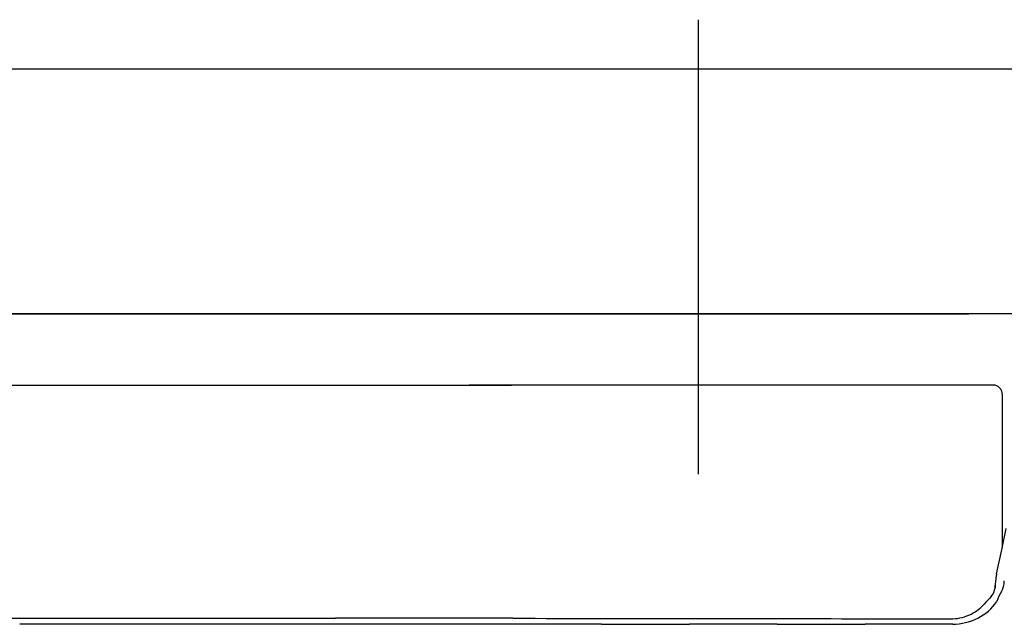
# Model space of a CAD drawing. Units: millimetres. Extents: x 56 to 362, y 59 to 284.
# Drawn here: x 219 to 230, y 256 to 263 of the extents above; entities that cross this region are included whole.
import ezdxf
from ezdxf.lldxf.tags import DXFTag

# ---------------------------------------------------------------- set-up
doc = ezdxf.new("R2010")
doc.units = ezdxf.units.MM
doc.header["$LTSCALE"] = 0.3
doc.layers.add('1', color=7, linetype='CONTINUOUS')
doc.layers.add('203', color=7, linetype='CONTINUOUS')
tags = doc.linetypes.add('PHANTOM', pattern=[50.5, 18, -6.5, 6.5, -6.5, 6.5, -6.5]).pattern_tags.tags
tags[14:15] = [DXFTag(74, 4), DXFTag(75, 0), DXFTag(340, '0'), DXFTag(46, 0.0), DXFTag(50, 0.0), DXFTag(44, 0.0), DXFTag(45, 0.0)]
tags[12:13] = [DXFTag(74, 4), DXFTag(75, 0), DXFTag(340, '0'), DXFTag(46, 0.0), DXFTag(50, 0.0), DXFTag(44, 0.0), DXFTag(45, 0.0)]
tags[10:11] = [DXFTag(74, 4), DXFTag(75, 0), DXFTag(340, '0'), DXFTag(46, 0.0), DXFTag(50, 0.0), DXFTag(44, 0.0), DXFTag(45, 0.0)]
tags[8:9] = [DXFTag(74, 4), DXFTag(75, 0), DXFTag(340, '0'), DXFTag(46, 0.0), DXFTag(50, 0.0), DXFTag(44, 0.0), DXFTag(45, 0.0)]
tags[6:7] = [DXFTag(74, 4), DXFTag(75, 0), DXFTag(340, '0'), DXFTag(46, 0.0), DXFTag(50, 0.0), DXFTag(44, 0.0), DXFTag(45, 0.0)]
tags[4:5] = [DXFTag(74, 4), DXFTag(75, 0), DXFTag(340, '0'), DXFTag(46, 0.0), DXFTag(50, 0.0), DXFTag(44, 0.0), DXFTag(45, 0.0)]

msp = doc.modelspace()

# ---------------------------------------------------------------- linework, layer by layer
at = {"layer": '1', "color": 7, "linetype": 'PHANTOM'}
for p, q in [((226.5, 263.260096), (226.5, 258.16019)), ((177.5, 262.710252), (242.617862, 262.710252)), ((242.617862, 259.960252), (177.5, 259.960252)), ((205.7, 259.960252), (229.3, 259.960252)), ((229.3, 259.960252), (229.534467, 259.960252)), ((230.266221, 259.960252), (229.783911, 259.960252))]:
    msp.add_line(p, q, dxfattribs=at)
at = {"layer": '1', "color": 7, "linetype": 'Continuous'}
for p, q in [((210.596928, 259.159869), (224.403072, 259.159869)), ((226.279058, 259.159903), (224.403072, 259.159869)), ((228.151195, 259.159946), (226.279058, 259.159903)), ((229.81, 259.159991), (228.151195, 259.159946)), ((229.91, 259.059119), (229.91, 259.044808)), ((229.91, 259.044808), (229.91, 259.008682)), ((229.91, 259.008682), (229.91, 257.33665)), ((229.90482, 257.312253), (229.955078, 257.548697)), ((229.84768, 257.043429), (229.90482, 257.312253)), ((212.570417, 256.54358), (222.429521, 256.54358)), ((223.039509, 256.477495), (221.79154, 256.477942)), ((224.423805, 256.477104), (223.039509, 256.477495)), ((224.417232, 256.542506), (224.542974, 256.542419)), ((224.542974, 256.542419), (224.66813, 256.542331)), ((224.66813, 256.542331), (224.7927, 256.542239)), ((224.7927, 256.542239), (224.916682, 256.542146)), ((224.916682, 256.542146), (225.040079, 256.542049)), ((225.040079, 256.542049), (225.162889, 256.541951)), ((225.162889, 256.541951), (225.285112, 256.541849)), ((225.285112, 256.541849), (225.406749, 256.541746)), ((225.406749, 256.541746), (225.527799, 256.541639)), ((225.527799, 256.541639), (225.648263, 256.541531)), ((225.648263, 256.541531), (225.781393, 256.541407)), ((225.781393, 256.541407), (225.912268, 256.541283)), ((225.912268, 256.541283), (226.040887, 256.541157)), ((226.040887, 256.541157), (226.16725, 256.541031)), ((226.16725, 256.541031), (226.291357, 256.540904)), ((226.291357, 256.540904), (226.413208, 256.540775)), ((226.413208, 256.540775), (226.532803, 256.540646)), ((226.532803, 256.540646), (226.650143, 256.540516)), ((226.650143, 256.540516), (226.765226, 256.540384)), ((226.765226, 256.540384), (226.878054, 256.540252)), ((226.878054, 256.540252), (227.010865, 256.540091)), ((227.010865, 256.540091), (227.141425, 256.539928)), ((227.141425, 256.539928), (227.269735, 256.539762)), ((227.269735, 256.539762), (227.395793, 256.539593)), ((227.395793, 256.539593), (227.519601, 256.539421)), ((227.519601, 256.539421), (227.641158, 256.539247)), ((227.641158, 256.539247), (227.760464, 256.53907)), ((227.760464, 256.53907), (227.877519, 256.53889)), ((227.877519, 256.53889), (227.992323, 256.538707)), ((227.992323, 256.538707), (228.104877, 256.538522)), ((228.104877, 256.538522), (228.237528, 256.538295)), ((228.237528, 256.538295), (228.367926, 256.538062)), ((228.367926, 256.538062), (228.496072, 256.537824)), ((229.354595, 256.475232), (228.372529, 256.475569)), ((228.496072, 256.537824), (228.621964, 256.537579)), ((228.621964, 256.537579), (228.745602, 256.53733)), ((228.745602, 256.53733), (228.866988, 256.537074)), ((228.866988, 256.537074), (228.986121, 256.536813)), ((228.986121, 256.536813), (229.103, 256.536546)), ((229.103, 256.536546), (229.217627, 256.536273)), ((229.217627, 256.536273), (229.33, 256.535995))]:
    msp.add_line(p, q, dxfattribs=at)
for centre, radius, start, end in [((229.81, 259.059111), 0.100004, 67.50098, 90), ((229.810002, 259.059115), 0.1, 45.001091, 67.50098), ((229.810004, 259.059117), 0.099996, 22.50098, 45.001091), ((229.810008, 259.059119), 0.099992, 0, 22.50098), ((230.634506, 256.881422), 0.803441, 171.976619, 172.435082), ((230.623118, 256.883027), 0.79194, 171.51464, 171.976619), ((230.600667, 256.886377), 0.769241, 171.039029, 171.51464), ((230.589614, 256.88812), 0.758052, 170.559428, 171.039029), ((230.567885, 256.891733), 0.736024, 170.065473, 170.559428), ((230.556866, 256.893663), 0.724837, 169.566742, 170.065473), ((230.537198, 256.897284), 0.704839, 169.05386, 169.566742), ((230.477535, 256.908823), 0.644071, 168.495347, 169.05386), ((230.690995, 256.865376), 0.861907, 168.077989, 168.495347), ((229.665437, 256.899018), 0.164752, 316.678573, 355.055755), ((229.053382, 256.947139), 0.778692, 355.410054, 355.860106), ((229.07143, 256.945833), 0.760597, 355.860106, 356.320865), ((228.834569, 256.961063), 0.997947, 356.320865, 356.672562), ((228.239077, 256.995685), 1.594445, 356.672562, 356.892686), ((230.875142, 256.858793), 1.045173, 175.096616, 176.898686), ((230.680595, 256.875483), 0.849911, 172.880626, 175.096616), ((230.6576, 256.878355), 0.826738, 172.435082, 172.880626), ((229.727807, 256.948267), 0.2033, 329.539878, 3.792839), ((234.03866, 252.774812), 5.846417, 136.678573, 137.802341), ((230.488648, 256.50081), 0.679365, 149.539878, 160.076875), ((229.336367, 257.037577), 0.500451, 293.565286, 317.858571), ((229.387058, 257.043719), 0.557887, 296.377743, 326.069065), ((229.330939, 257.050022), 0.514028, 269.895333, 293.565286), ((216.382325, -16987.189868), 17243.668693, 89.987082, 89.991684), ((217.684408, -11211.816848), 11468.295525, 89.979481, 89.987082), ((218.595408, -8821.106111), 9077.650501, 89.969527, 89.9758), ((219.715828, -6714.469054), 6971.013146, 89.961358, 89.969527), ((222.946063, -4061.486861), 4317.964213, 89.96728, 89.980392), ((227.169749, 3334.591983), 3078.115838, 269.96728, 269.985673), ((224.93507, -5602.114362), 5858.590787, 89.976028, 89.985673), ((230.309381, 7242.88209), 6986.406789, 269.976028, 269.984116), ((229.34125, 257.136088), 0.660991, 271.156816, 296.377743)]:
    msp.add_arc(centre, radius, start, end, dxfattribs=at)
at = {"layer": '203', "color": 7, "linetype": 'Continuous'}
for p, q in [((225.990627, 259.158585), (223.926862, 259.158548)), ((227.965187, 259.158629), (225.990627, 259.158585)), ((229.76, 259.158677), (227.965187, 259.158629)), ((229.764331, 259.158678), (229.76, 259.158677)), ((229.768522, 259.158682), (229.764331, 259.158678))]:
    msp.add_line(p, q, dxfattribs=at)
msp.add_arc((230.759455, 256.862563), 0.929455, 176.735289, 178.36766, dxfattribs=at)

doc.saveas('drawing.dxf')
